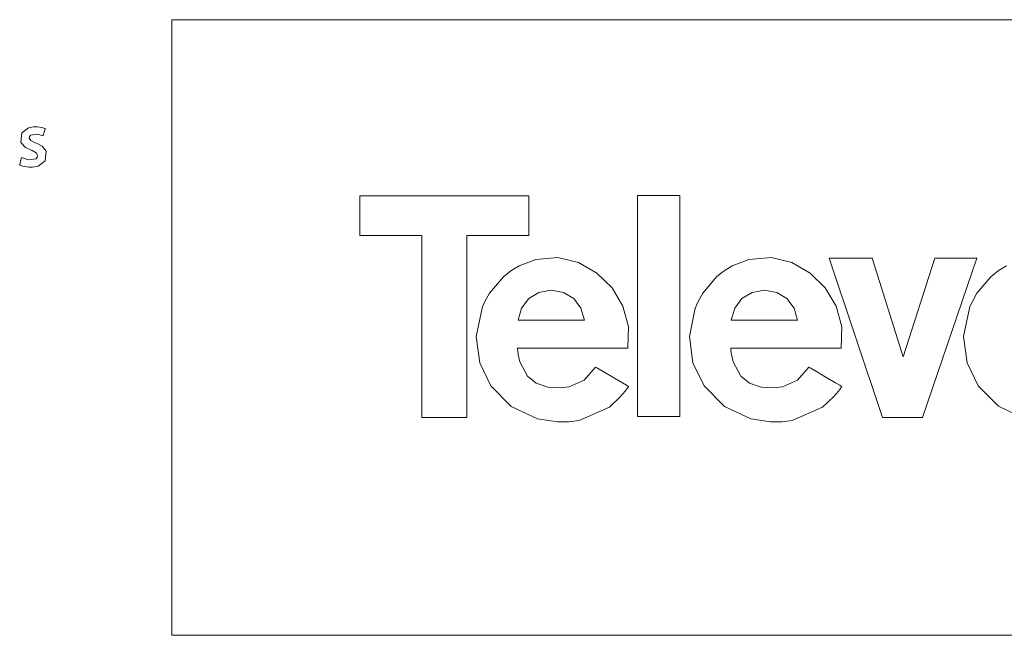
# Model space of a CAD drawing. Units: millimetres. Extents: x -69 to 69, y -62 to 62.
# Drawn here: x -30 to 6, y -13 to 9 of the extents above; entities that cross this region are included whole.
import ezdxf

# ---------------------------------------------------------------- set-up
doc = ezdxf.new("R2010")
doc.units = ezdxf.units.MM
doc.layers.add('Top$6', color=7, linetype='Continuous', true_color=0xffffff)

msp = doc.modelspace()

# ---------------------------------------------------------------- linework, layer by layer
at = {"layer": 'Top$6', "color": 7, "linetype": 'Continuous', "lineweight": 13}
for p, q in [((-24.423, 9.348), (-24.423, -12.97)), ((23.98, 9.348), (-24.423, 9.348)), ((-17.615, 2.965), (-11.481, 2.965)), ((-17.615, 1.528), (-17.615, 2.965)), ((-11.481, 2.965), (-11.481, 1.528)), ((-7.544, 2.98), (-7.544, -5.034)), ((-6.01, 2.98), (-7.544, 2.98)), ((-6.01, -5.034), (-6.01, 2.98)), ((-15.363, 1.528), (-17.615, 1.528)), ((-15.363, -5.076), (-15.363, 1.528)), ((-11.481, 1.528), (-13.733, 1.528)), ((-13.733, 1.528), (-13.733, -5.076)), ((0.953, 0.7), (-0.595, 0.7)), ((-0.595, 0.7), (1.326, -5.076)), ((2.086, -2.879), (0.953, 0.7)), ((3.232, 0.7), (2.086, -2.879)), ((2.776, -5.076), (4.752, 0.7)), ((4.752, 0.7), (3.232, 0.7)), ((-13.733, -5.076), (-15.363, -5.076)), ((-7.544, -5.034), (-6.01, -5.034)), ((1.326, -5.076), (2.776, -5.076)), ((-24.423, -12.97), (23.98, -12.97))]:
    msp.add_line(p, q, dxfattribs=at)
for points in [[(-29.873, 4.352), (-29.617, 4.271), (-29.347, 4.306), (-29.3, 4.362), (-29.29, 4.434), (-29.341, 4.526), (-29.483, 4.602), (-29.528, 4.619), (-29.733, 4.717), (-29.892, 4.898), (-29.862, 5.247), (-29.619, 5.432), (-29.434, 5.468), (-29.308, 5.467), (-29.125, 5.436), (-29.061, 5.415), (-29.035, 5.405), (-29.025, 5.401), (-29.02, 5.399), (-29.018, 5.398), (-29.017, 5.398), (-29.017, 5.397), (-29.017, 5.397), (-29.017, 5.397), (-29.017, 5.397), (-29.017, 5.397), (-29.017, 5.397), (-29.017, 5.397), (-29.017, 5.397), (-29.017, 5.397), (-29.017, 5.397), (-29.017, 5.397), (-29.017, 5.395), (-29.018, 5.392), (-29.021, 5.38), (-29.03, 5.348), (-29.053, 5.267), (-29.085, 5.148), (-29.088, 5.138), (-29.088, 5.137), (-29.089, 5.137), (-29.089, 5.137), (-29.089, 5.137), (-29.089, 5.137), (-29.289, 5.198), (-29.543, 5.164), (-29.584, 5.114), (-29.593, 5.051), (-29.535, 4.962), (-29.379, 4.885), (-29.33, 4.866), (-29.124, 4.761), (-28.982, 4.579), (-29.014, 4.232), (-29.266, 4.037), (-29.472, 3.999), (-29.611, 4), (-29.82, 4.038), (-29.893, 4.064), (-29.92, 4.076), (-29.931, 4.081), (-29.935, 4.084), (-29.937, 4.085), (-29.938, 4.085), (-29.938, 4.086), (-29.939, 4.086), (-29.939, 4.086), (-29.939, 4.086), (-29.939, 4.086), (-29.939, 4.086), (-29.939, 4.086), (-29.939, 4.086), (-29.939, 4.086), (-29.939, 4.086), (-29.939, 4.086), (-29.938, 4.088), (-29.937, 4.092), (-29.934, 4.103), (-29.926, 4.137), (-29.906, 4.219), (-29.876, 4.341), (-29.873, 4.351), (-29.873, 4.352), (-29.873, 4.352), (-29.873, 4.352)], [(-7.893, -2.56), (-7.871, -1.782), (-8.075, -1.041), (-8.469, -0.379), (-9.018, 0.164), (-9.686, 0.545), (-10.436, 0.723), (-11.233, 0.658), (-11.84, 0.424), (-12.041, 0.307), (-12.138, 0.242), (-12.277, 0.139), (-12.41, 0.026), (-12.908, -0.567), (-13.075, -0.866), (-13.137, -1.004), (-13.163, -1.066), (-13.173, -1.093), (-13.178, -1.105), (-13.18, -1.11), (-13.181, -1.113), (-13.181, -1.114), (-13.181, -1.114), (-13.182, -1.114), (-13.182, -1.114), (-13.182, -1.114), (-13.39, -2.138), (-13.266, -3.094), (-12.859, -3.931), (-12.126, -4.67), (-11.172, -5.124), (-10.449, -5.234), (-10.449, -5.234), (-10.449, -5.234), (-10.042, -5.227), (-9.663, -5.177), (-8.567, -4.694), (-8.16, -4.318), (-7.993, -4.12), (-7.921, -4.027), (-7.89, -3.985), (-7.877, -3.966), (-7.871, -3.957), (-7.868, -3.954), (-7.867, -3.952), (-7.867, -3.951), (-7.866, -3.951), (-7.866, -3.951), (-7.866, -3.951), (-7.866, -3.951), (-7.866, -3.951), (-7.866, -3.951), (-7.866, -3.951), (-7.867, -3.95), (-7.869, -3.949), (-7.875, -3.946), (-7.892, -3.935), (-7.946, -3.904), (-8.096, -3.816), (-8.468, -3.598), (-8.791, -3.408), (-9.018, -3.275), (-9.066, -3.247), (-9.07, -3.245), (-9.07, -3.245), (-9.07, -3.245), (-9.07, -3.245), (-9.07, -3.245), (-9.07, -3.245), (-9.477, -3.72), (-10.019, -3.96), (-10.337, -4.001), (-10.794, -3.974), (-11.216, -3.829), (-11.529, -3.58), (-11.813, -3.059), (-11.872, -2.787), (-11.887, -2.661), (-11.891, -2.605), (-11.892, -2.58), (-11.893, -2.569), (-11.893, -2.564), (-11.893, -2.562), (-11.893, -2.561), (-11.893, -2.56), (-11.893, -2.56), (-11.893, -2.56), (-11.893, -2.56), (-11.893, -2.56), (-11.893, -2.56), (-11.893, -2.56), (-11.892, -2.56), (-11.89, -2.56), (-11.884, -2.56), (-11.865, -2.56), (-11.806, -2.56), (-11.629, -2.56), (-11.128, -2.56), (-9.893, -2.56), (-8.821, -2.56), (-8.065, -2.56), (-7.905, -2.56), (-7.894, -2.56), (-7.893, -2.56), (-7.893, -2.56), (-7.893, -2.56)], [(-0.166, -2.56), (-0.143, -1.782), (-0.347, -1.041), (-0.742, -0.379), (-1.291, 0.164), (-1.959, 0.545), (-2.709, 0.723), (-3.507, 0.658), (-4.113, 0.424), (-4.314, 0.307), (-4.411, 0.242), (-4.551, 0.138), (-4.683, 0.026), (-5.182, -0.567), (-5.348, -0.866), (-5.411, -1.004), (-5.436, -1.066), (-5.447, -1.093), (-5.451, -1.105), (-5.453, -1.11), (-5.454, -1.113), (-5.455, -1.114), (-5.455, -1.114), (-5.455, -1.114), (-5.455, -1.114), (-5.455, -1.114), (-5.664, -2.138), (-5.539, -3.094), (-5.132, -3.931), (-4.399, -4.67), (-3.445, -5.124), (-2.722, -5.234), (-2.722, -5.234), (-2.722, -5.234), (-2.315, -5.227), (-1.936, -5.177), (-0.84, -4.694), (-0.433, -4.318), (-0.266, -4.12), (-0.195, -4.027), (-0.164, -3.985), (-0.15, -3.966), (-0.144, -3.957), (-0.142, -3.954), (-0.14, -3.952), (-0.14, -3.951), (-0.14, -3.951), (-0.14, -3.951), (-0.14, -3.951), (-0.14, -3.951), (-0.14, -3.951), (-0.14, -3.951), (-0.14, -3.951), (-0.14, -3.95), (-0.142, -3.949), (-0.148, -3.946), (-0.166, -3.935), (-0.219, -3.904), (-0.37, -3.816), (-0.741, -3.598), (-1.063, -3.408), (-1.291, -3.275), (-1.339, -3.247), (-1.342, -3.245), (-1.342, -3.245), (-1.342, -3.245), (-1.342, -3.245), (-1.342, -3.245), (-1.342, -3.245), (-1.749, -3.72), (-2.291, -3.96), (-2.61, -4.001), (-3.067, -3.974), (-3.489, -3.829), (-3.802, -3.58), (-4.086, -3.059), (-4.145, -2.787), (-4.16, -2.661), (-4.164, -2.605), (-4.165, -2.58), (-4.166, -2.569), (-4.166, -2.564), (-4.166, -2.562), (-4.166, -2.561), (-4.166, -2.56), (-4.166, -2.56), (-4.166, -2.56), (-4.166, -2.56), (-4.166, -2.56), (-4.166, -2.56), (-4.166, -2.56), (-4.165, -2.56), (-4.163, -2.56), (-4.157, -2.56), (-4.138, -2.56), (-4.079, -2.56), (-3.902, -2.56), (-3.401, -2.56), (-2.166, -2.56), (-1.094, -2.56), (-0.338, -2.56), (-0.177, -2.56), (-0.167, -2.56), (-0.166, -2.56), (-0.166, -2.56), (-0.166, -2.56)], [(-11.877, -1.544), (-11.877, -1.544), (-11.877, -1.544), (-11.877, -1.544), (-11.876, -1.544), (-11.875, -1.544), (-11.872, -1.544), (-11.86, -1.544), (-11.824, -1.544), (-11.718, -1.544), (-11.417, -1.544), (-10.674, -1.544), (-10.029, -1.544), (-9.574, -1.544), (-9.478, -1.544), (-9.472, -1.544), (-9.471, -1.544), (-9.471, -1.544), (-9.471, -1.544), (-9.471, -1.544), (-9.471, -1.544), (-9.597, -1.109), (-9.859, -0.765), (-10.228, -0.539), (-10.674, -0.458), (-11.119, -0.539), (-11.488, -0.765), (-11.751, -1.109), (-11.877, -1.544)], [(-4.15, -1.544), (-4.15, -1.544), (-4.15, -1.544), (-4.15, -1.544), (-4.149, -1.544), (-4.148, -1.544), (-4.144, -1.544), (-4.133, -1.544), (-4.097, -1.544), (-3.991, -1.544), (-3.689, -1.544), (-2.947, -1.544), (-2.302, -1.544), (-1.847, -1.544), (-1.75, -1.544), (-1.744, -1.544), (-1.744, -1.544), (-1.744, -1.544), (-1.744, -1.544), (-1.744, -1.544), (-1.744, -1.544), (-1.87, -1.109), (-2.132, -0.765), (-2.501, -0.539), (-2.947, -0.458), (-3.392, -0.539), (-3.761, -0.765), (-4.024, -1.109), (-4.15, -1.544)]]:
    msp.add_lwpolyline(points, close=True, dxfattribs=at)
msp.add_lwpolyline([(5.823, 0.424), (5.622, 0.308), (5.526, 0.243), (5.386, 0.14), (5.254, 0.027), (4.755, -0.566), (4.588, -0.865), (4.526, -1.003), (4.5, -1.064), (4.49, -1.092), (4.485, -1.104), (4.483, -1.109), (4.482, -1.111), (4.482, -1.112), (4.482, -1.113), (4.482, -1.113), (4.482, -1.113), (4.482, -1.113), (4.272, -2.137), (4.396, -3.093), (4.804, -3.931), (5.536, -4.669), (6.49, -5.124)], dxfattribs=at)

doc.saveas('drawing.dxf')
